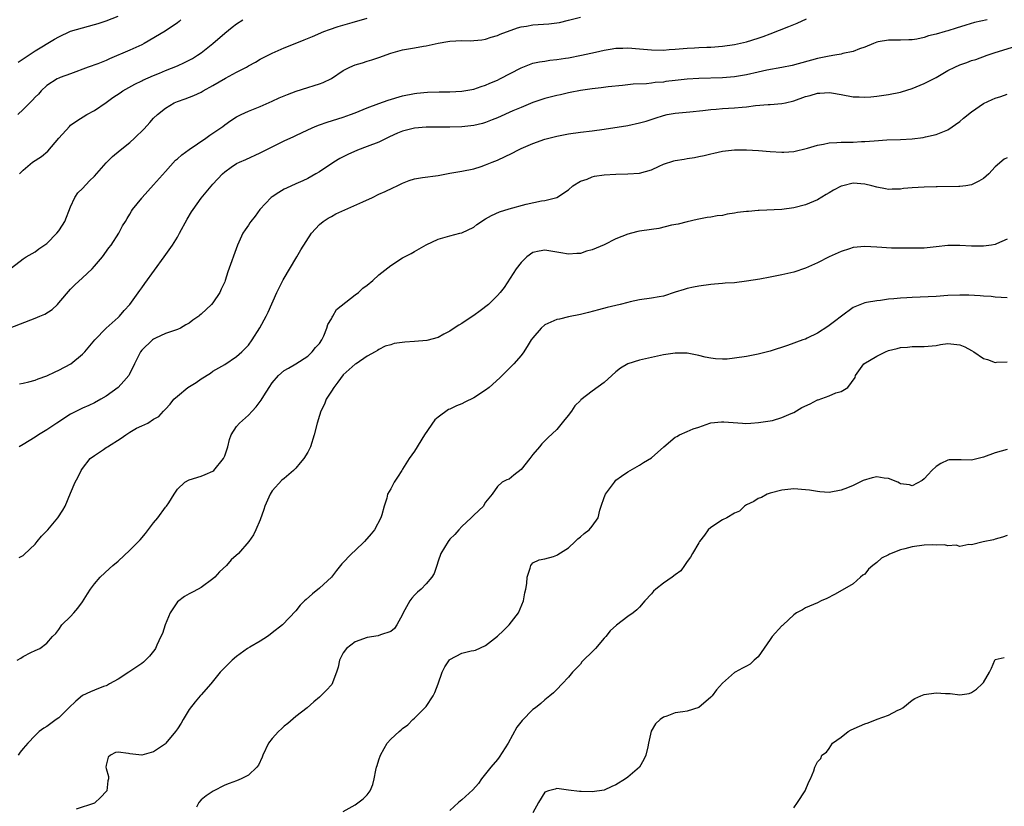
# Model space of a CAD drawing. Units: inches. Extents: x 2626370 to 2628000, y 1449000 to 1452000.
# Drawn here: x 2626742 to 2626909, y 1450398 to 1450531 of the extents above; entities that cross this region are included whole.
import ezdxf

# ---------------------------------------------------------------- set-up
doc = ezdxf.new("R2010")
doc.units = ezdxf.units.IN
doc.header["$MEASUREMENT"] = 0
doc.layers.add('LD26251449_2ft', color=26, linetype='Continuous')

msp = doc.modelspace()

# ---------------------------------------------------------------- linework, layer by layer
at = {"layer": 'LD26251449_2ft'}
for points, elevation in [([(2626739, 1450478.36), (2626745, 1450480.65), (2626745.79, 1450481), (2626746.64, 1450481.36), (2626747.86, 1450482.14), (2626748.77, 1450483), (2626749, 1450483.24), (2626751, 1450485.54), (2626751.73, 1450486.27), (2626753, 1450487.45), (2626754.61, 1450489), (2626755, 1450489.42), (2626756.35, 1450491), (2626757.46, 1450492.54), (2626757.83, 1450493), (2626759.12, 1450495), (2626759.75, 1450496.25), (2626760.25, 1450497), (2626760.52, 1450497.48), (2626761, 1450498.21), (2626761.27, 1450498.73), (2626761.44, 1450499), (2626763, 1450500.9), (2626763.07, 1450501), (2626765, 1450503.13), (2626767, 1450505.43), (2626768.71, 1450507.29), (2626769, 1450507.53), (2626769.76, 1450508.24), (2626771, 1450509.13), (2626773.8, 1450511), (2626774.49, 1450511.51), (2626776.65, 1450513), (2626777, 1450513.28), (2626778.02, 1450513.98), (2626779, 1450514.62), (2626779.78, 1450515), (2626781, 1450515.56), (2626783, 1450516.38), (2626785, 1450517.24), (2626786.2, 1450517.8), (2626787.59, 1450518.4), (2626789.04, 1450518.96), (2626791, 1450519.57), (2626792.11, 1450519.89), (2626793, 1450520.16), (2626793.61, 1450520.39), (2626795, 1450521.09), (2626797, 1450522.42), (2626798.13, 1450523), (2626799, 1450523.4), (2626800.26, 1450523.74), (2626801, 1450524.01), (2626801.79, 1450524.21), (2626803, 1450524.62), (2626805, 1450525.33), (2626807, 1450525.89), (2626809, 1450526.23), (2626810.52, 1450526.52), (2626811, 1450526.58), (2626813, 1450527.05), (2626814.66, 1450527.34), (2626815, 1450527.39), (2626817, 1450527.48), (2626818.54, 1450527.46), (2626819, 1450527.48), (2626820.38, 1450527.62), (2626821, 1450527.7), (2626821.97, 1450528.03), (2626823, 1450528.31), (2626823.46, 1450528.54), (2626826.37, 1450529.63), (2626827, 1450529.79), (2626827.93, 1450529.93), (2626829, 1450530.14), (2626831.68, 1450530.32), (2626833, 1450530.47), (2626833.45, 1450530.55), (2626835, 1450530.92), (2626837, 1450531.44)], 10910), ([(2626741, 1450489.14), (2626743, 1450490.66), (2626743.52, 1450491), (2626745, 1450491.84), (2626745.63, 1450492.37), (2626747, 1450493.29), (2626748.67, 1450495), (2626749, 1450495.41), (2626749.63, 1450496.37), (2626750, 1450497), (2626751, 1450499.46), (2626751.69, 1450501), (2626752.22, 1450501.78), (2626753, 1450502.53), (2626754.16, 1450503.84), (2626755, 1450504.64), (2626757, 1450506.88), (2626758.06, 1450507.94), (2626759.37, 1450509), (2626761, 1450510.29), (2626761.79, 1450511), (2626763.39, 1450512.61), (2626764.35, 1450513.65), (2626765, 1450514.38), (2626765.63, 1450515), (2626767, 1450516.07), (2626768.49, 1450517), (2626769, 1450517.23), (2626770.33, 1450517.67), (2626771.76, 1450518.24), (2626773, 1450518.78), (2626773.37, 1450519), (2626775, 1450519.88), (2626777.12, 1450521.12), (2626779, 1450522.16), (2626780.65, 1450523), (2626781, 1450523.21), (2626782.16, 1450523.84), (2626783, 1450524.33), (2626785, 1450525.37), (2626787, 1450526.26), (2626788.86, 1450527), (2626790.41, 1450527.59), (2626791.82, 1450528.18), (2626793.74, 1450529), (2626794.67, 1450529.33), (2626796.16, 1450529.84), (2626798.5, 1450530.5), (2626801, 1450531.26)], 10908), ([(2626769.58, 1450531), (2626769.29, 1450530.71), (2626769, 1450530.48), (2626766.95, 1450529.05), (2626763.43, 1450527), (2626763, 1450526.78), (2626761, 1450525.86), (2626757.58, 1450524.42), (2626757, 1450524.14), (2626755.57, 1450523.57), (2626753.95, 1450523), (2626751, 1450521.88), (2626749.25, 1450521.25), (2626749, 1450521.15), (2626748.7, 1450521), (2626747, 1450519.91), (2626746.03, 1450519), (2626745.55, 1450518.45), (2626745, 1450517.91), (2626744.57, 1450517.43), (2626744.09, 1450517), (2626743, 1450515.83), (2626742.11, 1450515)], 10904), ([(2626742.17, 1450523.83), (2626745, 1450525.72), (2626748.29, 1450527.71), (2626749, 1450528.11), (2626751, 1450529.06), (2626753, 1450529.65), (2626755, 1450530.16), (2626755.65, 1450530.35), (2626757, 1450530.78), (2626759, 1450531.57)], 10902), ([(2626905.63, 1450531), (2626903.49, 1450530.51), (2626902.05, 1450530.05), (2626900.41, 1450529.59), (2626899, 1450529.12), (2626898.52, 1450529), (2626897, 1450528.54), (2626895.73, 1450528.27), (2626895, 1450528), (2626893.74, 1450527.74), (2626893, 1450527.62), (2626892.41, 1450527.59), (2626891, 1450527.56), (2626890.47, 1450527.53), (2626889, 1450527.54), (2626887.24, 1450527.24), (2626887, 1450527.18), (2626886.48, 1450527), (2626885, 1450526.39), (2626884.08, 1450526.08), (2626883, 1450525.65), (2626881.27, 1450525.27), (2626881, 1450525.2), (2626879.93, 1450525), (2626879, 1450524.86), (2626877, 1450524.43), (2626872.72, 1450523.28), (2626871, 1450522.93), (2626868.47, 1450522.47), (2626867, 1450522.16), (2626865, 1450521.71), (2626863, 1450521.36), (2626861, 1450521.2), (2626857, 1450521.07), (2626855, 1450520.95), (2626853, 1450520.75), (2626851.44, 1450520.56), (2626851, 1450520.49), (2626849.61, 1450520.39), (2626849, 1450520.28), (2626848.17, 1450520.17), (2626845.89, 1450520.11), (2626844.09, 1450519.91), (2626841.67, 1450519.67), (2626840.51, 1450519.49), (2626839, 1450519.34), (2626837, 1450519.05), (2626835.3, 1450518.7), (2626835, 1450518.65), (2626833.66, 1450518.34), (2626833, 1450518.21), (2626831, 1450517.69), (2626830.47, 1450517.53), (2626829, 1450517.03), (2626827, 1450516.2), (2626825.61, 1450515.61), (2626823, 1450514.45), (2626822.11, 1450514.11), (2626821, 1450513.65), (2626820.49, 1450513.51), (2626819, 1450513.17), (2626817, 1450512.95), (2626815, 1450512.88), (2626811, 1450512.85), (2626809, 1450512.71), (2626807, 1450512.22), (2626806.14, 1450511.86), (2626804.77, 1450511.23), (2626803, 1450510.36), (2626801, 1450509.59), (2626799.41, 1450509), (2626797.75, 1450508.25), (2626796.43, 1450507.57), (2626795.42, 1450507), (2626793, 1450505.37), (2626792.38, 1450505), (2626791, 1450504.24), (2626790.17, 1450503.83), (2626789, 1450503.32), (2626787.4, 1450502.6), (2626787, 1450502.4), (2626786.12, 1450501.88), (2626785, 1450501.14), (2626784.83, 1450501), (2626782.93, 1450499), (2626782.11, 1450497.89), (2626781.39, 1450497), (2626781.25, 1450496.75), (2626781, 1450496.37), (2626780.45, 1450495.55), (2626780.05, 1450495), (2626779.14, 1450493), (2626777.54, 1450488.46), (2626777.07, 1450487), (2626777, 1450486.81), (2626776.42, 1450485.58), (2626776.18, 1450485), (2626775, 1450483.27), (2626774.78, 1450483), (2626773, 1450481.33), (2626772.8, 1450481.2), (2626772.62, 1450481), (2626771.64, 1450480.36), (2626771, 1450479.81), (2626770.45, 1450479.55), (2626769.54, 1450479), (2626769, 1450478.75), (2626767, 1450478.11), (2626765.31, 1450477.31), (2626765, 1450477.14), (2626764.82, 1450477), (2626763, 1450475.26), (2626762.79, 1450475), (2626761.79, 1450473), (2626760.89, 1450471.11), (2626760.81, 1450471), (2626759.96, 1450470.04), (2626759, 1450468.99), (2626757, 1450467.5), (2626756.11, 1450467), (2626755, 1450466.41), (2626754.05, 1450465.95), (2626753, 1450465.49), (2626752.68, 1450465.32), (2626751, 1450464.47), (2626748.69, 1450463), (2626747, 1450461.83), (2626745.56, 1450461), (2626745, 1450460.59), (2626743, 1450459.39), (2626742.32, 1450459)], 10914), ([(2626742.38, 1450505), (2626743, 1450505.64), (2626744.58, 1450507), (2626746.06, 1450507.94), (2626747.15, 1450508.85), (2626749.01, 1450511), (2626750.79, 1450513), (2626751, 1450513.19), (2626752.04, 1450513.96), (2626753.75, 1450515), (2626755, 1450515.71), (2626757, 1450517.05), (2626758.14, 1450517.86), (2626759.33, 1450518.67), (2626759.83, 1450519), (2626761.85, 1450520.15), (2626763, 1450520.69), (2626763.2, 1450520.8), (2626765, 1450521.58), (2626765.98, 1450521.98), (2626767, 1450522.42), (2626769, 1450523.22), (2626770.23, 1450523.77), (2626771.56, 1450524.44), (2626772.42, 1450525), (2626773, 1450525.42), (2626774.99, 1450527), (2626777, 1450528.73), (2626778.25, 1450529.75), (2626779, 1450530.31), (2626780.07, 1450531)], 10906), ([(2626742.39, 1450469.61), (2626743, 1450469.73), (2626743.96, 1450469.96), (2626745, 1450470.24), (2626745.53, 1450470.47), (2626747, 1450470.97), (2626748.36, 1450471.64), (2626749, 1450471.91), (2626751.03, 1450473), (2626753, 1450474.59), (2626753.4, 1450475), (2626755.06, 1450477), (2626756.98, 1450479), (2626759, 1450480.77), (2626759.24, 1450481), (2626760.05, 1450481.95), (2626761, 1450483), (2626762.67, 1450485.33), (2626763, 1450485.78), (2626763.49, 1450486.51), (2626766.76, 1450491), (2626768.19, 1450493), (2626769, 1450494.32), (2626769.39, 1450495), (2626770.64, 1450497.36), (2626771.39, 1450498.61), (2626771.66, 1450499), (2626773, 1450500.88), (2626775, 1450503.28), (2626776.6, 1450505), (2626777, 1450505.33), (2626778.11, 1450506.11), (2626779, 1450506.73), (2626779.5, 1450507), (2626780.57, 1450507.43), (2626783, 1450508.54), (2626783.85, 1450509), (2626787, 1450510.57), (2626788.67, 1450511.33), (2626789, 1450511.5), (2626791, 1450512.45), (2626792.26, 1450513), (2626793, 1450513.29), (2626794.26, 1450513.74), (2626797, 1450514.57), (2626798.24, 1450515), (2626799, 1450515.29), (2626801, 1450516.14), (2626803, 1450516.88), (2626804.58, 1450517.42), (2626807, 1450518.15), (2626809, 1450518.57), (2626809.39, 1450518.61), (2626811.22, 1450518.78), (2626813.17, 1450518.83), (2626815, 1450518.86), (2626817, 1450518.96), (2626819, 1450519.31), (2626820.26, 1450519.74), (2626821, 1450519.96), (2626821.72, 1450520.28), (2626823, 1450520.8), (2626823.42, 1450521), (2626827, 1450522.87), (2626829, 1450523.64), (2626830.1, 1450523.9), (2626831, 1450524.03), (2626831.82, 1450524.18), (2626833, 1450524.28), (2626834.51, 1450524.51), (2626835, 1450524.59), (2626837.19, 1450525), (2626839.53, 1450525.53), (2626841, 1450525.88), (2626842.01, 1450526.01), (2626843, 1450526.2), (2626844.19, 1450526.19), (2626845, 1450526.23), (2626847, 1450526.09), (2626849, 1450525.92), (2626851, 1450525.88), (2626851.96, 1450525.96), (2626853, 1450526.02), (2626855, 1450526.22), (2626856.26, 1450526.26), (2626857, 1450526.31), (2626858.35, 1450526.35), (2626859, 1450526.38), (2626861, 1450526.53), (2626863, 1450526.82), (2626865, 1450527.27), (2626867, 1450527.88), (2626867.84, 1450528.16), (2626869, 1450528.6), (2626872.16, 1450529.85), (2626873, 1450530.21), (2626873.57, 1450530.43), (2626875.16, 1450531.16)], 10912), ([(2626742.34, 1450440.34), (2626743, 1450440.69), (2626743.17, 1450440.83), (2626745, 1450442.59), (2626745.36, 1450443), (2626746.08, 1450443.92), (2626747.14, 1450445), (2626748.82, 1450447), (2626749.69, 1450448.31), (2626750.05, 1450449), (2626751, 1450451.16), (2626751.79, 1450453), (2626752.21, 1450453.79), (2626752.78, 1450455), (2626753, 1450455.33), (2626754.28, 1450457), (2626755, 1450457.55), (2626756.55, 1450458.55), (2626757, 1450458.85), (2626757.2, 1450459), (2626759.53, 1450460.47), (2626760.29, 1450461), (2626761, 1450461.48), (2626762.11, 1450462.11), (2626763, 1450462.55), (2626764, 1450463), (2626765, 1450463.65), (2626765.9, 1450464.1), (2626766.66, 1450465), (2626766.85, 1450465.15), (2626767, 1450465.36), (2626767.8, 1450466.2), (2626768.4, 1450467), (2626769, 1450467.54), (2626770.77, 1450469), (2626772.15, 1450469.85), (2626773, 1450470.44), (2626774.57, 1450471.43), (2626775, 1450471.72), (2626777, 1450472.86), (2626779, 1450474.2), (2626779.89, 1450475), (2626780.45, 1450475.55), (2626781, 1450476.15), (2626781.65, 1450477), (2626782.94, 1450479.06), (2626783.98, 1450481), (2626784.31, 1450481.69), (2626785.77, 1450485), (2626786.85, 1450487.15), (2626789.18, 1450491), (2626789.82, 1450492.18), (2626791.63, 1450495), (2626793, 1450496.45), (2626793.63, 1450497), (2626794.44, 1450497.56), (2626795, 1450497.83), (2626795.76, 1450498.24), (2626800.3, 1450500.3), (2626801.94, 1450501), (2626803, 1450501.56), (2626804.05, 1450502.05), (2626805.33, 1450502.67), (2626806.07, 1450503), (2626807, 1450503.46), (2626808.13, 1450503.87), (2626809, 1450504.15), (2626810.37, 1450504.37), (2626813, 1450504.73), (2626815, 1450505.13), (2626817, 1450505.48), (2626819, 1450505.86), (2626820.24, 1450506.24), (2626821, 1450506.5), (2626822.14, 1450507), (2626823, 1450507.33), (2626825.5, 1450508.5), (2626826.42, 1450509), (2626827, 1450509.27), (2626829, 1450510.12), (2626831, 1450510.83), (2626833, 1450511.37), (2626835, 1450511.76), (2626837, 1450512.02), (2626839, 1450512.25), (2626841, 1450512.52), (2626845, 1450513.17), (2626847, 1450513.59), (2626848.1, 1450513.9), (2626849.61, 1450514.39), (2626851, 1450514.87), (2626851.63, 1450515), (2626853, 1450515.25), (2626855.44, 1450515.44), (2626857.66, 1450515.66), (2626859, 1450515.86), (2626859.92, 1450515.92), (2626861, 1450516.04), (2626863, 1450516.12), (2626864.27, 1450516.27), (2626865, 1450516.32), (2626866.55, 1450516.55), (2626868.7, 1450516.7), (2626869, 1450516.7), (2626871, 1450516.84), (2626871.6, 1450517), (2626873, 1450517.34), (2626875, 1450518.06), (2626875.76, 1450518.24), (2626877, 1450518.62), (2626877.39, 1450518.61), (2626879, 1450518.74), (2626879.34, 1450518.66), (2626881, 1450518.4), (2626883, 1450518), (2626884.03, 1450517.97), (2626885, 1450517.91), (2626885.99, 1450518.01), (2626887, 1450518.08), (2626889, 1450518.37), (2626891, 1450518.79), (2626891.16, 1450518.84), (2626893, 1450519.42), (2626895, 1450520.23), (2626897, 1450521.26), (2626899, 1450522.41), (2626900.16, 1450523), (2626901, 1450523.38), (2626902.21, 1450523.79), (2626903, 1450524.09), (2626903.7, 1450524.3), (2626905.62, 1450525), (2626907, 1450525.45), (2626911.92, 1450527)], 10916), ([(2626741.95, 1450423), (2626742.62, 1450423.38), (2626743, 1450423.64), (2626744.31, 1450424.31), (2626745, 1450424.62), (2626745.81, 1450425), (2626747, 1450425.89), (2626747.92, 1450427), (2626748.49, 1450427.51), (2626749, 1450428.21), (2626749.54, 1450429), (2626751, 1450430.39), (2626751.52, 1450431), (2626752.23, 1450431.77), (2626753, 1450432.84), (2626753.82, 1450434.18), (2626754.36, 1450435), (2626755, 1450435.9), (2626755.96, 1450437), (2626757.54, 1450438.46), (2626758.14, 1450439), (2626759, 1450439.69), (2626761, 1450441.58), (2626762.71, 1450443.29), (2626763.64, 1450444.36), (2626765, 1450446.16), (2626765.73, 1450447), (2626767, 1450448.79), (2626767.19, 1450449), (2626767.55, 1450449.55), (2626768.45, 1450451), (2626769, 1450451.82), (2626770.26, 1450453), (2626771, 1450453.4), (2626773, 1450454.02), (2626773.7, 1450454.3), (2626775, 1450454.87), (2626775.13, 1450455), (2626776.81, 1450457), (2626777, 1450457.45), (2626777.51, 1450459), (2626777.78, 1450460.22), (2626778.09, 1450461), (2626779, 1450462.43), (2626779.46, 1450463), (2626781, 1450464.33), (2626781.61, 1450465), (2626782.29, 1450465.71), (2626783.16, 1450466.84), (2626783.6, 1450467.6), (2626784.47, 1450469), (2626785, 1450469.76), (2626786.08, 1450471), (2626787, 1450471.83), (2626787.73, 1450472.27), (2626788.99, 1450473), (2626791, 1450474.29), (2626791.75, 1450475), (2626792.29, 1450475.71), (2626793, 1450476.43), (2626793.36, 1450477), (2626793.69, 1450477.69), (2626794.23, 1450479), (2626794.39, 1450479.61), (2626795, 1450480.56), (2626795.13, 1450480.87), (2626795.23, 1450481), (2626795.87, 1450482.13), (2626799, 1450484.63), (2626799.55, 1450485), (2626800.27, 1450485.73), (2626801, 1450486.23), (2626802.01, 1450487), (2626803, 1450487.96), (2626805, 1450489.56), (2626807, 1450490.82), (2626808.44, 1450491.56), (2626809, 1450491.92), (2626811, 1450493.04), (2626813, 1450493.99), (2626815, 1450494.58), (2626816.65, 1450495), (2626817, 1450495.06), (2626819, 1450496), (2626819.55, 1450496.45), (2626820.32, 1450497), (2626820.73, 1450497.27), (2626821, 1450497.4), (2626822, 1450498), (2626823.38, 1450498.62), (2626825, 1450499.13), (2626827.88, 1450499.88), (2626830.44, 1450500.44), (2626831, 1450500.52), (2626833, 1450501), (2626835, 1450502.31), (2626835.74, 1450503), (2626837, 1450503.79), (2626838.13, 1450504.13), (2626839, 1450504.51), (2626839.38, 1450504.62), (2626841, 1450504.84), (2626843, 1450504.98), (2626845, 1450505.02), (2626847, 1450505.13), (2626849, 1450505.71), (2626850.29, 1450506.29), (2626851, 1450506.64), (2626852.79, 1450507.21), (2626853, 1450507.26), (2626854.52, 1450507.48), (2626855, 1450507.58), (2626856.26, 1450507.74), (2626857, 1450507.92), (2626857.91, 1450508.09), (2626859, 1450508.4), (2626859.51, 1450508.49), (2626861, 1450508.81), (2626863, 1450509.03), (2626865, 1450509.07), (2626867.05, 1450508.95), (2626869, 1450508.76), (2626871, 1450508.64), (2626871.35, 1450508.65), (2626873, 1450508.77), (2626875.34, 1450509.34), (2626877, 1450509.86), (2626878, 1450510), (2626879, 1450510.22), (2626880.27, 1450510.27), (2626881, 1450510.32), (2626883, 1450510.36), (2626884.45, 1450510.45), (2626885, 1450510.46), (2626886.59, 1450510.59), (2626888.72, 1450510.72), (2626891, 1450510.79), (2626893, 1450510.91), (2626894.86, 1450511.14), (2626895.25, 1450511.25), (2626897, 1450511.65), (2626899, 1450512.44), (2626901, 1450513.81), (2626901.61, 1450514.39), (2626903, 1450515.45), (2626905, 1450516.86), (2626906.45, 1450517.55), (2626907, 1450517.78), (2626907.96, 1450518.04), (2626909, 1450518.43)], 10918), ([(2626909, 1450507.69), (2626908.52, 1450507.48), (2626907, 1450506.21), (2626905.94, 1450505), (2626905, 1450504.23), (2626904.21, 1450503.79), (2626903, 1450503.17), (2626902.04, 1450503), (2626901, 1450502.85), (2626900.86, 1450502.86), (2626897.21, 1450502.79), (2626897, 1450502.8), (2626895, 1450502.75), (2626893, 1450502.63), (2626891.49, 1450502.51), (2626891, 1450502.43), (2626889.6, 1450502.4), (2626889, 1450502.36), (2626888.5, 1450502.5), (2626887, 1450502.77), (2626886.2, 1450503), (2626885, 1450503.29), (2626883, 1450503.41), (2626881.29, 1450503), (2626881, 1450502.91), (2626879.72, 1450502.28), (2626879, 1450501.81), (2626878.47, 1450501.53), (2626877, 1450500.64), (2626875, 1450499.77), (2626873, 1450499.25), (2626871, 1450499.02), (2626867.19, 1450498.81), (2626867, 1450498.82), (2626865.34, 1450498.66), (2626865, 1450498.64), (2626863.53, 1450498.47), (2626863, 1450498.35), (2626861.77, 1450498.23), (2626861, 1450498.01), (2626860.07, 1450497.93), (2626859, 1450497.69), (2626858.37, 1450497.63), (2626856.68, 1450497.32), (2626855, 1450496.94), (2626853.47, 1450496.53), (2626852.35, 1450496.35), (2626850.22, 1450495.78), (2626849, 1450495.63), (2626847, 1450495.32), (2626846.71, 1450495.29), (2626845.61, 1450495), (2626845, 1450494.86), (2626843, 1450494.04), (2626841, 1450493.04), (2626839, 1450492.21), (2626838.03, 1450491.97), (2626837, 1450491.6), (2626836.4, 1450491.6), (2626835, 1450491.46), (2626833.69, 1450491.69), (2626833, 1450491.83), (2626831, 1450492.14), (2626830.02, 1450491.98), (2626829, 1450491.72), (2626827.96, 1450491), (2626827, 1450490.07), (2626826.17, 1450489), (2626824.13, 1450485.87), (2626823.45, 1450485), (2626823, 1450484.5), (2626821.47, 1450483), (2626820.09, 1450481.91), (2626819, 1450481.13), (2626817.71, 1450480.29), (2626817, 1450479.79), (2626816.49, 1450479.51), (2626815.69, 1450479), (2626815, 1450478.47), (2626813.96, 1450477.96), (2626813, 1450477.42), (2626811.07, 1450476.93), (2626809, 1450476.72), (2626807.37, 1450476.63), (2626805.61, 1450476.39), (2626805, 1450476.2), (2626804.07, 1450475.93), (2626803, 1450475.4), (2626802.75, 1450475.25), (2626802.37, 1450475), (2626801, 1450474.26), (2626799.18, 1450473), (2626799, 1450472.91), (2626797, 1450471.11), (2626796.1, 1450469.9), (2626795.38, 1450469), (2626795, 1450468.35), (2626794.12, 1450467), (2626793.81, 1450466.19), (2626793.22, 1450465), (2626793, 1450464.25), (2626792.6, 1450463), (2626792.1, 1450461), (2626791.47, 1450459), (2626791, 1450458.09), (2626790.32, 1450457), (2626789.74, 1450456.26), (2626789, 1450455.4), (2626788.59, 1450455), (2626787, 1450453.65), (2626786.63, 1450453.37), (2626785, 1450451.57), (2626784.64, 1450451), (2626783.78, 1450449), (2626783.61, 1450448.39), (2626783, 1450446.69), (2626782.25, 1450445), (2626781.83, 1450444.17), (2626781.08, 1450443), (2626779.33, 1450441), (2626778.09, 1450439.91), (2626777.28, 1450439), (2626776.1, 1450437.9), (2626775.3, 1450437), (2626775, 1450436.74), (2626773, 1450435.27), (2626772.54, 1450435), (2626771.54, 1450434.46), (2626771, 1450434.19), (2626770.23, 1450433.77), (2626769, 1450432.84), (2626767.79, 1450431), (2626766.95, 1450429), (2626766.47, 1450427.53), (2626766.24, 1450427), (2626765.53, 1450425.53), (2626765.31, 1450425), (2626765.2, 1450424.8), (2626765, 1450424.51), (2626764.31, 1450423.69), (2626763.64, 1450423), (2626763.31, 1450422.69), (2626763, 1450422.45), (2626760.83, 1450421), (2626759, 1450419.84), (2626757.56, 1450419), (2626757.2, 1450418.8), (2626757, 1450418.71), (2626756.57, 1450418.57), (2626755, 1450417.98), (2626754.33, 1450417.67), (2626753, 1450417.07), (2626751.88, 1450416.12), (2626750.72, 1450415), (2626749, 1450413.27), (2626748.56, 1450413), (2626747.65, 1450412.35), (2626747, 1450411.83), (2626746.45, 1450411.55), (2626745.68, 1450411), (2626745, 1450410.34), (2626743.75, 1450409), (2626743, 1450408.1), (2626742.47, 1450407.53), (2626742.13, 1450407)], 10920), ([(2626909, 1450494), (2626907.23, 1450493.23), (2626907, 1450493.11), (2626906.39, 1450493), (2626905, 1450492.81), (2626903, 1450492.84), (2626901, 1450492.95), (2626899, 1450492.91), (2626897, 1450492.68), (2626895, 1450492.49), (2626893, 1450492.46), (2626891.53, 1450492.47), (2626889.5, 1450492.5), (2626887, 1450492.65), (2626885, 1450492.78), (2626883, 1450492.58), (2626882.39, 1450492.39), (2626881, 1450491.91), (2626878.97, 1450491.03), (2626877, 1450489.98), (2626875, 1450489.1), (2626873, 1450488.44), (2626871, 1450487.97), (2626869, 1450487.58), (2626867.25, 1450487.25), (2626865, 1450486.89), (2626863, 1450486.66), (2626861.45, 1450486.55), (2626861, 1450486.54), (2626859.6, 1450486.4), (2626859, 1450486.36), (2626857, 1450486.09), (2626856.08, 1450485.92), (2626855, 1450485.69), (2626854.49, 1450485.51), (2626853, 1450485.05), (2626851, 1450484.4), (2626850.29, 1450484.29), (2626849, 1450484.02), (2626847, 1450483.74), (2626845.41, 1450483.41), (2626845, 1450483.34), (2626843.73, 1450483), (2626841.52, 1450482.48), (2626840.06, 1450482.06), (2626838.35, 1450481.65), (2626837, 1450481.28), (2626835, 1450480.88), (2626833.47, 1450480.53), (2626833, 1450480.46), (2626831, 1450479.54), (2626830.39, 1450479), (2626829, 1450477.38), (2626828.71, 1450477), (2626828.18, 1450476.18), (2626827.45, 1450475), (2626827, 1450474.37), (2626825.79, 1450473), (2626823.41, 1450470.59), (2626821.59, 1450469), (2626821, 1450468.55), (2626819, 1450467.25), (2626817.5, 1450466.5), (2626817, 1450466.24), (2626816.1, 1450465.9), (2626815, 1450465.35), (2626814.75, 1450465.25), (2626813, 1450463.97), (2626812.46, 1450463.54), (2626810.68, 1450461), (2626809, 1450458.23), (2626808.13, 1450457), (2626807, 1450455.2), (2626806.85, 1450455), (2626806.14, 1450453.86), (2626805.56, 1450453), (2626805, 1450451.88), (2626804.47, 1450451), (2626804.35, 1450450.35), (2626803.88, 1450449), (2626803.52, 1450447.52), (2626803.34, 1450447), (2626802.29, 1450445), (2626801.71, 1450444.29), (2626800.58, 1450443), (2626799, 1450441.49), (2626798.46, 1450441), (2626796.75, 1450439.25), (2626795.87, 1450438.13), (2626795, 1450436.99), (2626793, 1450435.14), (2626791.8, 1450434.2), (2626790.73, 1450433.27), (2626790.43, 1450433), (2626789.72, 1450432.28), (2626789, 1450431.35), (2626786.77, 1450429), (2626785, 1450427.6), (2626784.68, 1450427.32), (2626784.21, 1450427), (2626783, 1450426.23), (2626781.21, 1450425.21), (2626780.86, 1450425), (2626779, 1450423.64), (2626778.26, 1450423), (2626776.6, 1450421.4), (2626776.23, 1450421), (2626774.64, 1450419), (2626773, 1450417.19), (2626772.85, 1450417), (2626772, 1450416), (2626771, 1450414.68), (2626769.97, 1450413), (2626769.62, 1450412.38), (2626769, 1450411.42), (2626768.69, 1450411), (2626767.07, 1450409), (2626767, 1450408.93), (2626765, 1450407.58), (2626764.57, 1450407.43), (2626763, 1450407.01), (2626761, 1450407.21), (2626760.74, 1450407.26), (2626759, 1450407.49), (2626758.57, 1450407.43), (2626757.7, 1450407), (2626757.34, 1450406.66), (2626757, 1450405.29), (2626756.95, 1450405), (2626757, 1450404.75), (2626757.38, 1450403.38), (2626757.37, 1450403), (2626757.3, 1450402.7), (2626757.08, 1450401), (2626757, 1450400.88), (2626756.1, 1450399.9), (2626755, 1450398.93), (2626751.91, 1450397.91)], 10922), ([(2626909, 1450484.13), (2626907, 1450484.23), (2626906.31, 1450484.31), (2626905, 1450484.37), (2626904.45, 1450484.45), (2626902.56, 1450484.56), (2626901, 1450484.58), (2626899, 1450484.49), (2626897, 1450484.35), (2626893, 1450484.16), (2626892.09, 1450484.09), (2626891, 1450484.04), (2626889.91, 1450483.91), (2626889, 1450483.87), (2626887.66, 1450483.66), (2626887, 1450483.62), (2626885.29, 1450483.29), (2626885, 1450483.26), (2626883, 1450482.46), (2626881.08, 1450481), (2626879.89, 1450480.11), (2626879, 1450479.42), (2626878.73, 1450479.27), (2626877, 1450478.14), (2626875.28, 1450477.28), (2626875, 1450477.16), (2626874.52, 1450477), (2626871.96, 1450476.04), (2626869, 1450475.13), (2626867, 1450474.63), (2626865, 1450474.24), (2626863, 1450473.91), (2626861.79, 1450473.79), (2626861, 1450473.75), (2626859.8, 1450473.8), (2626859, 1450473.91), (2626858.08, 1450474.08), (2626857, 1450474.36), (2626855, 1450474.75), (2626853, 1450474.77), (2626851, 1450474.48), (2626849, 1450474.07), (2626847, 1450473.62), (2626845, 1450472.99), (2626843.75, 1450472.25), (2626843, 1450471.63), (2626842.33, 1450471), (2626841, 1450469.85), (2626839, 1450468.37), (2626837.1, 1450466.9), (2626837, 1450466.77), (2626836.09, 1450465.91), (2626835.48, 1450465), (2626835.26, 1450464.74), (2626835, 1450464.3), (2626834.4, 1450463.6), (2626833, 1450461.92), (2626831.51, 1450460.49), (2626830.52, 1450459.48), (2626830.08, 1450459), (2626829, 1450457.71), (2626828.47, 1450457), (2626827, 1450455.16), (2626825.78, 1450454.22), (2626825, 1450453.54), (2626824.6, 1450453.4), (2626823.83, 1450453), (2626823, 1450452.28), (2626822.11, 1450451), (2626821, 1450449.65), (2626820.74, 1450449.26), (2626820.63, 1450449), (2626819, 1450447.45), (2626818.59, 1450447), (2626817, 1450445.54), (2626816.49, 1450445), (2626815.79, 1450444.21), (2626815, 1450443.43), (2626814.68, 1450443), (2626813.48, 1450441), (2626813, 1450439.68), (2626812.77, 1450439), (2626812.35, 1450437.65), (2626811.95, 1450437), (2626811, 1450435.89), (2626810.12, 1450435), (2626809.53, 1450434.47), (2626809, 1450433.96), (2626808.55, 1450433.45), (2626808.24, 1450433), (2626807.12, 1450431), (2626807, 1450430.73), (2626806.02, 1450429), (2626805.62, 1450428.38), (2626805, 1450427.86), (2626803.28, 1450427.28), (2626802.9, 1450427.1), (2626801, 1450426.85), (2626799, 1450426.12), (2626797.55, 1450425), (2626797, 1450424.25), (2626796.38, 1450423), (2626796.16, 1450421.84), (2626795.87, 1450421), (2626795.06, 1450418.94), (2626794.12, 1450417.88), (2626793, 1450416.79), (2626792.03, 1450415.97), (2626790.93, 1450415), (2626789, 1450413.5), (2626787.67, 1450412.33), (2626787, 1450411.88), (2626786.56, 1450411.44), (2626786.09, 1450411), (2626785, 1450409.8), (2626784.38, 1450409), (2626783.41, 1450407), (2626783.32, 1450406.68), (2626782.69, 1450405.31), (2626782.42, 1450405), (2626781, 1450403.65), (2626779.77, 1450403), (2626779, 1450402.69), (2626777.76, 1450402.24), (2626777, 1450401.92), (2626775.07, 1450400.93), (2626773.84, 1450400.16), (2626773, 1450399.46), (2626772.6, 1450399), (2626772.26, 1450398.26)], 10924), ([(2626797, 1450397.53), (2626799, 1450398.65), (2626800.37, 1450399.63), (2626801, 1450400.29), (2626801.53, 1450401), (2626801.97, 1450402.03), (2626802.22, 1450403), (2626802.49, 1450404.49), (2626802.63, 1450405), (2626802.73, 1450405.27), (2626803, 1450406.24), (2626803.26, 1450407), (2626803.87, 1450408.13), (2626804.4, 1450409), (2626805, 1450409.68), (2626806.41, 1450411), (2626806.74, 1450411.26), (2626807, 1450411.5), (2626807.87, 1450412.13), (2626808.75, 1450413), (2626809, 1450413.21), (2626811, 1450415.23), (2626812.14, 1450417), (2626812.45, 1450417.55), (2626813, 1450419), (2626813.67, 1450421), (2626814.12, 1450421.88), (2626814.94, 1450423.06), (2626815, 1450423.12), (2626817, 1450424.18), (2626818.59, 1450424.59), (2626819, 1450424.65), (2626819.28, 1450424.72), (2626821, 1450425.51), (2626823, 1450427.04), (2626824.01, 1450427.99), (2626825, 1450428.96), (2626826.58, 1450431), (2626827.43, 1450433), (2626827.64, 1450434.36), (2626827.8, 1450435), (2626827.96, 1450435.96), (2626828, 1450437), (2626828.51, 1450438.51), (2626828.62, 1450439), (2626828.79, 1450439.21), (2626829, 1450439.43), (2626830.04, 1450439.96), (2626831, 1450440.09), (2626832.49, 1450440.49), (2626833, 1450440.7), (2626833.17, 1450440.83), (2626835, 1450441.98), (2626836.13, 1450443), (2626836.55, 1450443.45), (2626837, 1450443.79), (2626837.63, 1450444.37), (2626838.5, 1450445), (2626839, 1450445.62), (2626840, 1450447), (2626840.29, 1450448.29), (2626840.5, 1450449), (2626841, 1450450.42), (2626841.26, 1450451), (2626842.76, 1450453), (2626843, 1450453.37), (2626843.94, 1450454.06), (2626845, 1450454.76), (2626845.4, 1450455), (2626847, 1450455.87), (2626847.63, 1450456.36), (2626849, 1450457.14), (2626851.08, 1450459), (2626853, 1450460.61), (2626853.29, 1450460.71), (2626853.75, 1450461), (2626855, 1450461.58), (2626856.04, 1450462.04), (2626857, 1450462.29), (2626858.85, 1450463), (2626859, 1450463.04), (2626860.83, 1450463.17), (2626861, 1450463.2), (2626861.21, 1450463.21), (2626864.37, 1450463), (2626864.93, 1450462.93), (2626865.75, 1450463), (2626867.06, 1450463.06), (2626869.44, 1450463.44), (2626871, 1450463.92), (2626872.58, 1450464.58), (2626873, 1450464.78), (2626874.39, 1450465.61), (2626875.75, 1450466.25), (2626877, 1450466.9), (2626877.09, 1450466.91), (2626879, 1450467.58), (2626880.11, 1450468.11), (2626881, 1450468.3), (2626882.12, 1450469), (2626883.34, 1450470.66), (2626883.44, 1450471), (2626884.84, 1450473), (2626887, 1450474.25), (2626888.46, 1450475), (2626889, 1450475.21), (2626890.42, 1450475.58), (2626891, 1450475.75), (2626892.19, 1450475.81), (2626893, 1450475.91), (2626894.12, 1450475.88), (2626895, 1450475.9), (2626897, 1450476.09), (2626897.78, 1450476.22), (2626899, 1450476.39), (2626901, 1450476.19), (2626901.84, 1450475.84), (2626903, 1450475.21), (2626903.37, 1450475), (2626905, 1450473.89), (2626905.68, 1450473.68), (2626907, 1450473.2), (2626907.23, 1450473.23), (2626909, 1450473.3)], 10926), ([(2626909, 1450458.52), (2626907, 1450457.98), (2626905, 1450457.22), (2626904.11, 1450457), (2626903, 1450456.75), (2626901.22, 1450456.78), (2626901, 1450456.77), (2626899.21, 1450456.78), (2626899, 1450456.74), (2626897.8, 1450456.2), (2626897, 1450455.67), (2626896.31, 1450455), (2626895.7, 1450454.3), (2626895, 1450453.59), (2626894.68, 1450453.32), (2626893, 1450452.39), (2626892.55, 1450452.55), (2626891, 1450452.76), (2626890.86, 1450452.86), (2626890.57, 1450453), (2626889, 1450453.66), (2626888.28, 1450453.72), (2626887, 1450453.93), (2626886.24, 1450453.76), (2626884.7, 1450453.3), (2626883, 1450452.47), (2626882.07, 1450452.07), (2626881, 1450451.65), (2626879, 1450451.26), (2626877.42, 1450451.42), (2626877, 1450451.43), (2626875.67, 1450451.67), (2626875, 1450451.76), (2626873, 1450451.89), (2626871, 1450451.69), (2626869, 1450451.17), (2626868.53, 1450451), (2626867.54, 1450450.46), (2626867, 1450450.26), (2626866.25, 1450449.75), (2626865, 1450449.2), (2626864.69, 1450449), (2626863.87, 1450448.13), (2626863, 1450447.78), (2626861.7, 1450447), (2626861, 1450446.67), (2626859, 1450445.36), (2626858.57, 1450445), (2626857.92, 1450444.08), (2626857.1, 1450443), (2626857, 1450442.8), (2626855.93, 1450441), (2626855.6, 1450440.4), (2626855, 1450439.64), (2626854.58, 1450439), (2626853.92, 1450438.08), (2626853, 1450437.4), (2626852.48, 1450437), (2626851, 1450435.99), (2626849.71, 1450435), (2626849.35, 1450434.65), (2626849, 1450434.2), (2626847.88, 1450433), (2626847, 1450431.96), (2626846.5, 1450431.5), (2626845.9, 1450431), (2626845, 1450430.39), (2626843.09, 1450428.91), (2626842.02, 1450427.98), (2626841.28, 1450427), (2626841, 1450426.7), (2626839.53, 1450425), (2626839, 1450424.44), (2626837.52, 1450423), (2626837.27, 1450422.73), (2626837, 1450422.37), (2626836.36, 1450421.64), (2626835.69, 1450421), (2626835, 1450420.14), (2626833.95, 1450419), (2626833, 1450418.08), (2626832.49, 1450417.51), (2626831.86, 1450417), (2626831, 1450416.34), (2626830.3, 1450415.7), (2626829.42, 1450415), (2626829, 1450414.69), (2626827.17, 1450412.83), (2626826.28, 1450411.72), (2626824.79, 1450409), (2626823.32, 1450406.68), (2626823, 1450406.25), (2626821.9, 1450405), (2626820.34, 1450403), (2626819.79, 1450402.21), (2626818.87, 1450401.13), (2626817, 1450399.47), (2626816.45, 1450399), (2626815, 1450397.65)], 10928), ([(2626909, 1450444.05), (2626908.24, 1450443.76), (2626907, 1450443.4), (2626906.71, 1450443.29), (2626904.95, 1450442.95), (2626903, 1450442.46), (2626902.51, 1450442.51), (2626901, 1450442.19), (2626900.39, 1450442.39), (2626899, 1450442.28), (2626898.45, 1450442.45), (2626897, 1450442.43), (2626896.48, 1450442.48), (2626895, 1450442.4), (2626893, 1450442.12), (2626891.76, 1450441.76), (2626891, 1450441.59), (2626889.14, 1450440.86), (2626889, 1450440.76), (2626887.79, 1450440.21), (2626887, 1450439.46), (2626886.35, 1450439), (2626885.63, 1450438.37), (2626885, 1450437.53), (2626884.67, 1450437.33), (2626884.26, 1450437), (2626883, 1450435.87), (2626881.16, 1450434.84), (2626879.9, 1450434.1), (2626878.6, 1450433.4), (2626877.65, 1450433), (2626877, 1450432.68), (2626875, 1450431.84), (2626874.47, 1450431.53), (2626873.46, 1450431), (2626873, 1450430.66), (2626871.22, 1450429), (2626871.12, 1450428.88), (2626871, 1450428.79), (2626869.38, 1450427), (2626869, 1450426.49), (2626867, 1450423.58), (2626866.33, 1450423), (2626865.63, 1450422.37), (2626865, 1450421.99), (2626864.33, 1450421.67), (2626863.11, 1450421), (2626863, 1450420.92), (2626861, 1450419.12), (2626859.99, 1450418.01), (2626859.23, 1450417), (2626859.11, 1450416.89), (2626859, 1450416.77), (2626857, 1450415.03), (2626855, 1450414.42), (2626854.3, 1450414.3), (2626853, 1450414.14), (2626851.58, 1450413.58), (2626851, 1450413.39), (2626850.46, 1450413), (2626849.7, 1450412.3), (2626848.97, 1450411.03), (2626848.49, 1450409), (2626848.38, 1450408.38), (2626848.07, 1450407), (2626847.71, 1450406.29), (2626846.95, 1450405), (2626845, 1450403.29), (2626844.64, 1450403), (2626843, 1450401.98), (2626842.29, 1450401.71), (2626841, 1450401.1), (2626839, 1450400.82), (2626837.11, 1450400.89), (2626836.85, 1450400.85), (2626835, 1450401.1), (2626833, 1450401.38), (2626832.72, 1450401.28), (2626831.63, 1450401), (2626831, 1450400.75), (2626829.94, 1450399), (2626829, 1450397.3)], 10930), ([(2626873, 1450398.11), (2626873.64, 1450399), (2626874.95, 1450401), (2626875.52, 1450402.48), (2626875.81, 1450403), (2626876.37, 1450404.37), (2626876.58, 1450405), (2626877, 1450405.89), (2626877.55, 1450406.45), (2626877.76, 1450407), (2626878.51, 1450407.49), (2626879, 1450408.14), (2626879.54, 1450409), (2626881, 1450410.01), (2626882.17, 1450411), (2626882.71, 1450411.29), (2626884.11, 1450411.89), (2626885, 1450412.31), (2626885.54, 1450412.46), (2626887.08, 1450413.08), (2626889, 1450413.72), (2626890.58, 1450414.58), (2626891, 1450414.73), (2626891.42, 1450415), (2626893, 1450416.29), (2626893.43, 1450416.57), (2626894.46, 1450417), (2626895, 1450417.2), (2626897, 1450417.5), (2626898.62, 1450417.38), (2626899, 1450417.41), (2626899.41, 1450417.41), (2626901, 1450417.16), (2626902.58, 1450417.42), (2626903, 1450417.56), (2626903.85, 1450418.15), (2626904.79, 1450419), (2626905, 1450419.26), (2626906.04, 1450421), (2626906.36, 1450421.64), (2626906.9, 1450423), (2626907, 1450423.11), (2626908.52, 1450423.48)], 10932)]:
    msp.add_lwpolyline(points, dxfattribs=dict(at, elevation=elevation))

doc.saveas('drawing.dxf')
